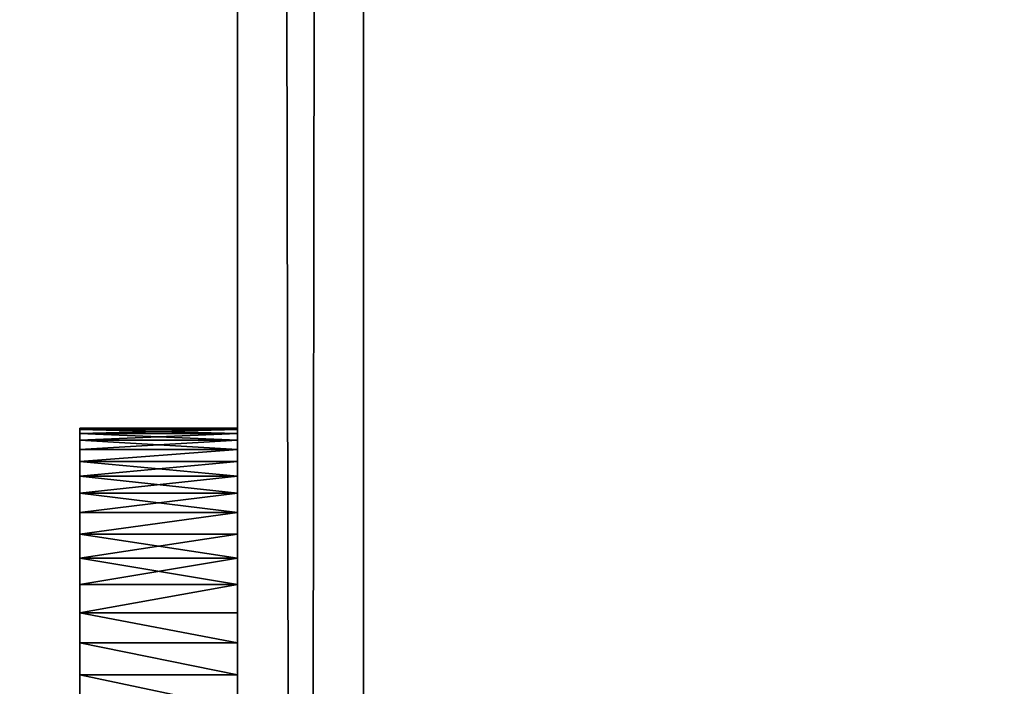
# Model space of a CAD drawing. Extents: x -6 to 185, y 330 to 415.
# Drawn here: x 1 to 2, y 378 to 379 of the extents above; entities that cross this region are included whole.
import ezdxf

# ---------------------------------------------------------------- set-up
doc = ezdxf.new("R2010")
doc.units = 0
doc.layers.add('LAYER1', color=252, linetype='CONTINUOUS')

# ---------------------------------------------------------------- blocks, each defined once
blk = doc.blocks.new('GROEP_8')
at = {"layer": 'LAYER1', "color": 250}
mesh = blk.add_polyface(dxfattribs=at)
corners = [(129.2, 13.8), (-60.398, 0.2), (-60.398, 13.8), (129.2, 0.2)]
mesh.append_faces([[corners[k] for k in face] for face in [(0, 1, 2), (1, 0, 3)]], dxfattribs={"vtx0": -1, "color": 250})
mesh = blk.add_polyface(dxfattribs=at)
corners = [(129.2, 0.2, 5), (-60.398, 13.8, 5), (-60.398, 0.2, 5), (129.2, 13.8, 5)]
mesh.append_faces([[corners[k] for k in face] for face in [(0, 1, 2), (1, 0, 3)]], dxfattribs={"vtx0": -1, "color": 250})
blk = doc.blocks.new('GROEP_9')
at = {"layer": 'LAYER1'}
blk.add_blockref('GROEP_8', (0.07604, 72), dxfattribs=at)
blk = doc.blocks.new('GROUP_6')
at = {"layer": 'LAYER1'}
for p, q in [((0, 59.8749, 0.1), (0, 0.1, 0.1)), ((0.1, 0.1), (0.1, 59.8749)), ((9.9, 59.8749), (9.9, 0.1)), ((10, 0.1, 0.1), (10, 59.8749, 0.1))]:
    blk.add_line(p, q, dxfattribs=at)
at = {"layer": 'LAYER1', "color": 250}
mesh = blk.add_polyface(dxfattribs=at)
corners = [(0, 59.8749, 2.9), (0, 0.1, 0.1), (0, 0.1, 2.9), (0, 59.8749, 0.1)]
mesh.append_faces([[corners[k] for k in face] for face in [(0, 1, 2), (1, 0, 3)]], dxfattribs={"vtx0": -1, "color": 250})
mesh = blk.add_polyface(dxfattribs=at)
corners = [(0.1, 59.8749), (0, 0.1, 0.1), (0, 59.8749, 0.1), (0.1, 0.1)]
mesh.append_faces([[corners[k] for k in face] for face in [(0, 1, 2), (1, 0, 3)]], dxfattribs={"vtx0": -1, "color": 250})
mesh = blk.add_polyface(dxfattribs=at)
corners = [(9.9, 59.8749), (0.1, 0.1), (0.1, 59.8749), (9.9, 0.1)]
mesh.append_faces([[corners[k] for k in face] for face in [(0, 1, 2), (1, 0, 3)]], dxfattribs={"vtx0": -1, "color": 250})
mesh = blk.add_polyface(dxfattribs=at)
corners = [(10, 59.8749, 0.1), (9.9, 0.1), (9.9, 59.8749), (10, 0.1, 0.1)]
mesh.append_faces([[corners[k] for k in face] for face in [(0, 1, 2), (1, 0, 3)]], dxfattribs={"vtx0": -1, "color": 250})
mesh = blk.add_polyface(dxfattribs=at)
corners = [(10, 59.8749, 0.1), (10, 0.1, 2.9), (10, 0.1, 0.1), (10, 59.8749, 2.9)]
mesh.append_faces([[corners[k] for k in face] for face in [(0, 1, 2), (1, 0, 3)]], dxfattribs={"vtx0": -1, "color": 250})
blk = doc.blocks.new('GROUP_4')
at = {"layer": 'LAYER1'}
for p, q in [((0, 0.125, 0.5), (0, 0, 0.5)), ((0.00107, 0.125, 0.4673), (0.00107, 0, 0.4673)), ((0.00107, 0.125, 0.5327), (0.00107, 0, 0.5327)), ((0.00428, 0.125, 0.43474), (0.00428, 0, 0.43474)), ((0.00428, 0.125, 0.56526), (0.00428, 0, 0.56526)), ((0.00961, 0.125, 0.40245), (0.00961, 0, 0.40245)), ((0.00961, 0.125, 0.59755), (0.00961, 0, 0.59755)), ((0.01704, 0.125, 0.37059), (0.01704, 0, 0.37059)), ((0.01704, 0.125, 0.62941), (0.01704, 0, 0.62941)), ((0.02653, 0.125, 0.66072), (0.02653, 0, 0.66072)), ((0.02653, 0.125, 0.33928), (0.02653, 0, 0.33928)), ((0.03806, 0.125, 0.69134), (0.03806, 0, 0.69134)), ((0.03806, 0.125, 0.30866), (0.03806, 0, 0.30866)), ((0.05156, 0.125, 0.72114), (0.05156, 0, 0.72114)), ((0.05156, 0.125, 0.27886), (0.05156, 0, 0.27886)), ((0.06699, 0.125, 0.75), (0.06699, 0, 0.75)), ((0.06699, 0.125, 0.25), (0.06699, 0, 0.25)), ((0.08427, 0.125, 0.77779), (0.08427, 0, 0.77779)), ((0.08427, 0.125, 0.22221), (0.08427, 0, 0.22221)), ((0.10332, 0.125, 0.19562), (0.10332, 0, 0.19562)), ((0.10332, 0.125, 0.80438), (0.10332, 0, 0.80438)), ((0.12408, 0.125, 0.17033), (0.12408, 0, 0.17033)), ((0.12408, 0.125, 0.82967), (0.12408, 0, 0.82967)), ((0.14645, 0.125, 0.14645), (0.14645, 0, 0.14645)), ((0.14645, 0.125, 0.85355), (0.14645, 0, 0.85355)), ((0.17033, 0.125, 0.12408), (0.17033, 0, 0.12408)), ((0.17033, 0.125, 0.87592), (0.17033, 0, 0.87592)), ((0.19562, 0.125, 0.10332), (0.19562, 0, 0.10332)), ((0.19562, 0.125, 0.89668), (0.19562, 0, 0.89668))]:
    blk.add_line(p, q, dxfattribs=at)
at = {"layer": 'LAYER1', "extrusion": (-1.45607e-12, 1, -1.61227e-15)}
blk.add_circle((-0.5, 0.5, 0.125), 0.5, dxfattribs=at)
at = {"layer": 'LAYER1', "extrusion": (-1.46244e-12, 1, 4.67753e-14)}
blk.add_circle((-0.5, 0.5), 0.5, dxfattribs=at)
at = {"layer": 'LAYER1'}
mesh = blk.add_polyface(dxfattribs=at)
corners = [(0.4673, 0.125, 0.00107), (0.5327, 0.125, 0.00107), (0.5, 0.125), (0.43474, 0.125, 0.00428), (0.56526, 0.125, 0.00428), (0.40245, 0.125, 0.00961), (0.59755, 0.125, 0.00961), (0.37059, 0.125, 0.01704), (0.62941, 0.125, 0.01704), (0.33928, 0.125, 0.02653), (0.66072, 0.125, 0.02653), (0.30866, 0.125, 0.03806), (0.69134, 0.125, 0.03806), (0.27886, 0.125, 0.05156), (0.72114, 0.125, 0.05156), (0.25, 0.125, 0.06699), (0.75, 0.125, 0.06699), (0.22221, 0.125, 0.08427), (0.77779, 0.125, 0.08427), (0.19562, 0.125, 0.10332), (0.80438, 0.125, 0.10332), (0.17033, 0.125, 0.12408), (0.82967, 0.125, 0.12408), (0.14645, 0.125, 0.14645), (0.85355, 0.125, 0.14645), (0.12408, 0.125, 0.17033), (0.87592, 0.125, 0.17033), (0.10332, 0.125, 0.19562), (0.89668, 0.125, 0.19562), (0.08427, 0.125, 0.22221), (0.91573, 0.125, 0.22221), (0.06699, 0.125, 0.25), (0.93301, 0.125, 0.25), (0.05156, 0.125, 0.27886), (0.94844, 0.125, 0.27886), (0.03806, 0.125, 0.30866), (0.96194, 0.125, 0.30866), (0.02653, 0.125, 0.33928), (0.97347, 0.125, 0.33928), (0.01704, 0.125, 0.37059), (0.98296, 0.125, 0.37059), (0.00961, 0.125, 0.40245), (0.99039, 0.125, 0.40245), (0.00428, 0.125, 0.43474), (0.99572, 0.125, 0.43474), (0.00107, 0.125, 0.4673), (0.99893, 0.125, 0.4673), (0, 0.125, 0.5), (1, 0.125, 0.5), (0.00107, 0.125, 0.5327), (0.99893, 0.125, 0.5327), (0.00428, 0.125, 0.56526), (0.99572, 0.125, 0.56526), (0.00961, 0.125, 0.59755), (0.99039, 0.125, 0.59755), (0.01704, 0.125, 0.62941), (0.98296, 0.125, 0.62941), (0.02653, 0.125, 0.66072), (0.97347, 0.125, 0.66072), (0.03806, 0.125, 0.69134), (0.96194, 0.125, 0.69134), (0.05156, 0.125, 0.72114), (0.94844, 0.125, 0.72114), (0.06699, 0.125, 0.75), (0.93301, 0.125, 0.75), (0.08427, 0.125, 0.77779), (0.91573, 0.125, 0.77779), (0.10332, 0.125, 0.80438), (0.89668, 0.125, 0.80438), (0.12408, 0.125, 0.82967), (0.87592, 0.125, 0.82967), (0.14645, 0.125, 0.85355), (0.85355, 0.125, 0.85355), (0.17033, 0.125, 0.87592), (0.82967, 0.125, 0.87592), (0.19562, 0.125, 0.89668), (0.80438, 0.125, 0.89668), (0.22221, 0.125, 0.91573), (0.77779, 0.125, 0.91573), (0.25, 0.125, 0.93301), (0.75, 0.125, 0.93301), (0.27886, 0.125, 0.94844), (0.72114, 0.125, 0.94844), (0.30866, 0.125, 0.96194), (0.69134, 0.125, 0.96194), (0.33928, 0.125, 0.97347), (0.66072, 0.125, 0.97347), (0.37059, 0.125, 0.98296), (0.62941, 0.125, 0.98296), (0.40245, 0.125, 0.99039), (0.59755, 0.125, 0.99039), (0.43474, 0.125, 0.99572), (0.56526, 0.125, 0.99572), (0.4673, 0.125, 0.99893), (0.5327, 0.125, 0.99893), (0.5, 0.125, 1)]
mesh.append_faces([[corners[k] for k in face] for face in [(0, 1, 2), (94, 93, 95)]], dxfattribs={"vtx0": -1})
mesh.append_faces([[corners[k] for k in face] for face in [(1, 3, 4), (4, 5, 6), (6, 7, 8), (8, 9, 10), (10, 11, 12), (12, 13, 14), (14, 15, 16), (16, 17, 18), (18, 19, 20), (20, 21, 22), (22, 23, 24), (24, 25, 26), (26, 27, 28), (28, 29, 30), (30, 31, 32), (32, 33, 34), (34, 35, 36), (36, 37, 38), (38, 39, 40), (40, 41, 42), (42, 43, 44), (44, 45, 46), (46, 47, 48), (48, 49, 50), (50, 51, 52), (52, 53, 54), (54, 55, 56), (56, 57, 58), (58, 59, 60), (60, 61, 62), (62, 63, 64), (64, 65, 66), (66, 67, 68), (68, 69, 70), (70, 71, 72), (72, 73, 74), (74, 75, 76), (76, 77, 78), (78, 79, 80), (80, 81, 82), (82, 83, 84), (84, 85, 86), (86, 87, 88), (88, 89, 90), (90, 91, 92), (92, 93, 94)]], dxfattribs={"vtx0": -1, "vtx1": -1})
mesh.append_faces([[corners[k] for k in face] for face in [(1, 0, 3), (4, 3, 5), (6, 5, 7), (8, 7, 9), (10, 9, 11), (12, 11, 13), (14, 13, 15), (16, 15, 17), (18, 17, 19), (20, 19, 21), (22, 21, 23), (24, 23, 25), (26, 25, 27), (28, 27, 29), (30, 29, 31), (32, 31, 33), (34, 33, 35), (36, 35, 37), (38, 37, 39), (40, 39, 41), (42, 41, 43), (44, 43, 45), (46, 45, 47), (48, 47, 49), (50, 49, 51), (52, 51, 53), (54, 53, 55), (56, 55, 57), (58, 57, 59), (60, 59, 61), (62, 61, 63), (64, 63, 65), (66, 65, 67), (68, 67, 69), (70, 69, 71), (72, 71, 73), (74, 73, 75), (76, 75, 77), (78, 77, 79), (80, 79, 81), (82, 81, 83), (84, 83, 85), (86, 85, 87), (88, 87, 89), (90, 89, 91), (92, 91, 93)]], dxfattribs={"vtx0": -1, "vtx2": -1})
mesh = blk.add_polyface(dxfattribs=at)
corners = [(0, 0.125, 0.5), (0.00107, 0, 0.4673), (0, 0, 0.5), (0.00107, 0.125, 0.4673)]
mesh.append_faces([[corners[k] for k in face] for face in [(0, 1, 2), (1, 0, 3)]], dxfattribs={"vtx0": -1})
mesh = blk.add_polyface(dxfattribs=at)
corners = [(0.00107, 0.125, 0.5327), (0, 0, 0.5), (0.00107, 0, 0.5327), (0, 0.125, 0.5)]
mesh.append_faces([[corners[k] for k in face] for face in [(0, 1, 2), (1, 0, 3)]], dxfattribs={"vtx0": -1})
mesh = blk.add_polyface(dxfattribs=at)
corners = [(0.00428, 0.125, 0.56526), (0.00107, 0, 0.5327), (0.00428, 0, 0.56526), (0.00107, 0.125, 0.5327)]
mesh.append_faces([[corners[k] for k in face] for face in [(0, 1, 2), (1, 0, 3)]], dxfattribs={"vtx0": -1})
mesh = blk.add_polyface(dxfattribs=at)
corners = [(0.00107, 0.125, 0.4673), (0.00428, 0, 0.43474), (0.00107, 0, 0.4673), (0.00428, 0.125, 0.43474)]
mesh.append_faces([[corners[k] for k in face] for face in [(0, 1, 2), (1, 0, 3)]], dxfattribs={"vtx0": -1})
mesh = blk.add_polyface(dxfattribs=at)
corners = [(0.00428, 0.125, 0.43474), (0.00961, 0, 0.40245), (0.00428, 0, 0.43474), (0.00961, 0.125, 0.40245)]
mesh.append_faces([[corners[k] for k in face] for face in [(0, 1, 2), (1, 0, 3)]], dxfattribs={"vtx0": -1})
mesh = blk.add_polyface(dxfattribs=at)
corners = [(0.00961, 0.125, 0.59755), (0.00428, 0, 0.56526), (0.00961, 0, 0.59755), (0.00428, 0.125, 0.56526)]
mesh.append_faces([[corners[k] for k in face] for face in [(0, 1, 2), (1, 0, 3)]], dxfattribs={"vtx0": -1})
mesh = blk.add_polyface(dxfattribs=at)
corners = [(0.00961, 0.125, 0.40245), (0.01704, 0, 0.37059), (0.00961, 0, 0.40245), (0.01704, 0.125, 0.37059)]
mesh.append_faces([[corners[k] for k in face] for face in [(0, 1, 2), (1, 0, 3)]], dxfattribs={"vtx0": -1})
mesh = blk.add_polyface(dxfattribs=at)
corners = [(0.01704, 0.125, 0.62941), (0.00961, 0, 0.59755), (0.01704, 0, 0.62941), (0.00961, 0.125, 0.59755)]
mesh.append_faces([[corners[k] for k in face] for face in [(0, 1, 2), (1, 0, 3)]], dxfattribs={"vtx0": -1})
mesh = blk.add_polyface(dxfattribs=at)
corners = [(0.02653, 0, 0.66072), (0.01704, 0.125, 0.62941), (0.01704, 0, 0.62941), (0.02653, 0.125, 0.66072)]
mesh.append_faces([[corners[k] for k in face] for face in [(0, 1, 2), (1, 0, 3)]], dxfattribs={"vtx0": -1})
mesh = blk.add_polyface(dxfattribs=at)
corners = [(0.01704, 0.125, 0.37059), (0.02653, 0, 0.33928), (0.01704, 0, 0.37059), (0.02653, 0.125, 0.33928)]
mesh.append_faces([[corners[k] for k in face] for face in [(0, 1, 2), (1, 0, 3)]], dxfattribs={"vtx0": -1})
mesh = blk.add_polyface(dxfattribs=at)
corners = [(0.02653, 0.125, 0.33928), (0.03806, 0, 0.30866), (0.02653, 0, 0.33928), (0.03806, 0.125, 0.30866)]
mesh.append_faces([[corners[k] for k in face] for face in [(0, 1, 2), (1, 0, 3)]], dxfattribs={"vtx0": -1})
mesh = blk.add_polyface(dxfattribs=at)
corners = [(0.03806, 0.125, 0.69134), (0.02653, 0, 0.66072), (0.03806, 0, 0.69134), (0.02653, 0.125, 0.66072)]
mesh.append_faces([[corners[k] for k in face] for face in [(0, 1, 2), (1, 0, 3)]], dxfattribs={"vtx0": -1})
mesh = blk.add_polyface(dxfattribs=at)
corners = [(0.05156, 0.125, 0.72114), (0.03806, 0, 0.69134), (0.05156, 0, 0.72114), (0.03806, 0.125, 0.69134)]
mesh.append_faces([[corners[k] for k in face] for face in [(0, 1, 2), (1, 0, 3)]], dxfattribs={"vtx0": -1})
mesh = blk.add_polyface(dxfattribs=at)
corners = [(0.03806, 0.125, 0.30866), (0.05156, 0, 0.27886), (0.03806, 0, 0.30866), (0.05156, 0.125, 0.27886)]
mesh.append_faces([[corners[k] for k in face] for face in [(0, 1, 2), (1, 0, 3)]], dxfattribs={"vtx0": -1})
mesh = blk.add_polyface(dxfattribs=at)
corners = [(0.05156, 0.125, 0.27886), (0.06699, 0, 0.25), (0.05156, 0, 0.27886), (0.06699, 0.125, 0.25)]
mesh.append_faces([[corners[k] for k in face] for face in [(0, 1, 2), (1, 0, 3)]], dxfattribs={"vtx0": -1})
mesh = blk.add_polyface(dxfattribs=at)
corners = [(0.06699, 0.125, 0.75), (0.05156, 0, 0.72114), (0.06699, 0, 0.75), (0.05156, 0.125, 0.72114)]
mesh.append_faces([[corners[k] for k in face] for face in [(0, 1, 2), (1, 0, 3)]], dxfattribs={"vtx0": -1})
mesh = blk.add_polyface(dxfattribs=at)
corners = [(0.08427, 0, 0.77779), (0.06699, 0.125, 0.75), (0.06699, 0, 0.75), (0.08427, 0.125, 0.77779)]
mesh.append_faces([[corners[k] for k in face] for face in [(0, 1, 2), (1, 0, 3)]], dxfattribs={"vtx0": -1})
mesh = blk.add_polyface(dxfattribs=at)
corners = [(0.06699, 0.125, 0.25), (0.08427, 0, 0.22221), (0.06699, 0, 0.25), (0.08427, 0.125, 0.22221)]
mesh.append_faces([[corners[k] for k in face] for face in [(0, 1, 2), (1, 0, 3)]], dxfattribs={"vtx0": -1})
mesh = blk.add_polyface(dxfattribs=at)
corners = [(0.10332, 0.125, 0.80438), (0.08427, 0, 0.77779), (0.10332, 0, 0.80438), (0.08427, 0.125, 0.77779)]
mesh.append_faces([[corners[k] for k in face] for face in [(0, 1, 2), (1, 0, 3)]], dxfattribs={"vtx0": -1})
mesh = blk.add_polyface(dxfattribs=at)
corners = [(0.08427, 0.125, 0.22221), (0.10332, 0, 0.19562), (0.08427, 0, 0.22221), (0.10332, 0.125, 0.19562)]
mesh.append_faces([[corners[k] for k in face] for face in [(0, 1, 2), (1, 0, 3)]], dxfattribs={"vtx0": -1})
mesh = blk.add_polyface(dxfattribs=at)
corners = [(0.10332, 0.125, 0.19562), (0.12408, 0, 0.17033), (0.10332, 0, 0.19562), (0.12408, 0.125, 0.17033)]
mesh.append_faces([[corners[k] for k in face] for face in [(0, 1, 2), (1, 0, 3)]], dxfattribs={"vtx0": -1})
mesh = blk.add_polyface(dxfattribs=at)
corners = [(0.12408, 0.125, 0.82967), (0.10332, 0, 0.80438), (0.12408, 0, 0.82967), (0.10332, 0.125, 0.80438)]
mesh.append_faces([[corners[k] for k in face] for face in [(0, 1, 2), (1, 0, 3)]], dxfattribs={"vtx0": -1})
mesh = blk.add_polyface(dxfattribs=at)
corners = [(0.12408, 0.125, 0.17033), (0.14645, 0, 0.14645), (0.12408, 0, 0.17033), (0.14645, 0.125, 0.14645)]
mesh.append_faces([[corners[k] for k in face] for face in [(0, 1, 2), (1, 0, 3)]], dxfattribs={"vtx0": -1})
mesh = blk.add_polyface(dxfattribs=at)
corners = [(0.14645, 0, 0.85355), (0.12408, 0.125, 0.82967), (0.12408, 0, 0.82967), (0.14645, 0.125, 0.85355)]
mesh.append_faces([[corners[k] for k in face] for face in [(0, 1, 2), (1, 0, 3)]], dxfattribs={"vtx0": -1})
mesh = blk.add_polyface(dxfattribs=at)
corners = [(0.17033, 0.125, 0.12408), (0.14645, 0, 0.14645), (0.14645, 0.125, 0.14645), (0.17033, 0, 0.12408)]
mesh.append_faces([[corners[k] for k in face] for face in [(0, 1, 2), (1, 0, 3)]], dxfattribs={"vtx0": -1})
mesh = blk.add_polyface(dxfattribs=at)
corners = [(0.14645, 0, 0.85355), (0.17033, 0.125, 0.87592), (0.14645, 0.125, 0.85355), (0.17033, 0, 0.87592)]
mesh.append_faces([[corners[k] for k in face] for face in [(0, 1, 2), (1, 0, 3)]], dxfattribs={"vtx0": -1})
mesh = blk.add_polyface(dxfattribs=at)
corners = [(0.19562, 0.125, 0.10332), (0.17033, 0, 0.12408), (0.17033, 0.125, 0.12408), (0.19562, 0, 0.10332)]
mesh.append_faces([[corners[k] for k in face] for face in [(0, 1, 2), (1, 0, 3)]], dxfattribs={"vtx0": -1})
mesh = blk.add_polyface(dxfattribs=at)
corners = [(0.17033, 0, 0.87592), (0.19562, 0.125, 0.89668), (0.17033, 0.125, 0.87592), (0.19562, 0, 0.89668)]
mesh.append_faces([[corners[k] for k in face] for face in [(0, 1, 2), (1, 0, 3)]], dxfattribs={"vtx0": -1})
mesh = blk.add_polyface(dxfattribs=at)
corners = [(0.22221, 0.125, 0.08427), (0.19562, 0, 0.10332), (0.19562, 0.125, 0.10332), (0.22221, 0, 0.08427)]
mesh.append_faces([[corners[k] for k in face] for face in [(0, 1, 2), (1, 0, 3)]], dxfattribs={"vtx0": -1})
mesh = blk.add_polyface(dxfattribs=at)
corners = [(0.19562, 0, 0.89668), (0.22221, 0.125, 0.91573), (0.19562, 0.125, 0.89668), (0.22221, 0, 0.91573)]
mesh.append_faces([[corners[k] for k in face] for face in [(0, 1, 2), (1, 0, 3)]], dxfattribs={"vtx0": -1})
mesh = blk.add_polyface(dxfattribs=at)
corners = [(0.5327, 0, 0.00107), (0.4673, 0, 0.00107), (0.5, 0), (0.56526, 0, 0.00428), (0.43474, 0, 0.00428), (0.59755, 0, 0.00961), (0.40245, 0, 0.00961), (0.62941, 0, 0.01704), (0.37059, 0, 0.01704), (0.66072, 0, 0.02653), (0.33928, 0, 0.02653), (0.69134, 0, 0.03806), (0.30866, 0, 0.03806), (0.72114, 0, 0.05156), (0.27886, 0, 0.05156), (0.75, 0, 0.06699), (0.25, 0, 0.06699), (0.77779, 0, 0.08427), (0.22221, 0, 0.08427), (0.80438, 0, 0.10332), (0.19562, 0, 0.10332), (0.82967, 0, 0.12408), (0.17033, 0, 0.12408), (0.85355, 0, 0.14645), (0.14645, 0, 0.14645), (0.87592, 0, 0.17033), (0.12408, 0, 0.17033), (0.89668, 0, 0.19562), (0.10332, 0, 0.19562), (0.91573, 0, 0.22221), (0.08427, 0, 0.22221), (0.93301, 0, 0.25), (0.06699, 0, 0.25), (0.643, 0, 0.25232), (0.94844, 0, 0.27886), (0.786, 0, 0.5), (0.96194, 0, 0.30866), (0.97347, 0, 0.33928), (0.98296, 0, 0.37059), (0.99039, 0, 0.40245), (0.99572, 0, 0.43474), (0.99893, 0, 0.4673), (1, 0, 0.5), (0.99893, 0, 0.5327), (0.643, 0, 0.74768), (0.99572, 0, 0.56526), (0.99039, 0, 0.59755), (0.98296, 0, 0.62941), (0.97347, 0, 0.66072), (0.96194, 0, 0.69134), (0.94844, 0, 0.72114), (0.93301, 0, 0.75), (0.357, 0, 0.74768), (0.357, 0, 0.25232), (0.05156, 0, 0.27886), (0.214, 0, 0.5), (0.03806, 0, 0.30866), (0.02653, 0, 0.33928), (0.01704, 0, 0.37059), (0.00961, 0, 0.40245), (0.00428, 0, 0.43474), (0.00107, 0, 0.4673), (0, 0, 0.5), (0.00107, 0, 0.5327), (0.00428, 0, 0.56526), (0.00961, 0, 0.59755), (0.01704, 0, 0.62941), (0.02653, 0, 0.66072), (0.03806, 0, 0.69134), (0.05156, 0, 0.72114), (0.06699, 0, 0.75), (0.91573, 0, 0.77779), (0.08427, 0, 0.77779), (0.89668, 0, 0.80438), (0.10332, 0, 0.80438), (0.87592, 0, 0.82967), (0.12408, 0, 0.82967), (0.85355, 0, 0.85355), (0.14645, 0, 0.85355), (0.82967, 0, 0.87592), (0.17033, 0, 0.87592), (0.80438, 0, 0.89668), (0.19562, 0, 0.89668), (0.77779, 0, 0.91573), (0.22221, 0, 0.91573), (0.75, 0, 0.93301), (0.25, 0, 0.93301), (0.72114, 0, 0.94844), (0.27886, 0, 0.94844), (0.69134, 0, 0.96194), (0.30866, 0, 0.96194), (0.66072, 0, 0.97347), (0.33928, 0, 0.97347), (0.62941, 0, 0.98296), (0.37059, 0, 0.98296), (0.59755, 0, 0.99039), (0.40245, 0, 0.99039), (0.56526, 0, 0.99572), (0.43474, 0, 0.99572), (0.5327, 0, 0.99893), (0.4673, 0, 0.99893), (0.5, 0, 1)]
mesh.append_faces([[corners[k] for k in face] for face in [(0, 1, 2), (100, 99, 101)]], dxfattribs={"vtx0": -1})
mesh.append_faces([[corners[k] for k in face] for face in [(1, 3, 4), (4, 5, 6), (6, 7, 8), (8, 9, 10), (10, 11, 12), (12, 13, 14), (14, 15, 16), (16, 17, 18), (18, 19, 20), (20, 21, 22), (22, 23, 24), (24, 25, 26), (26, 27, 28), (28, 29, 30), (30, 31, 32), (33, 34, 35), (35, 43, 44), (44, 51, 52), (32, 53, 54), (53, 32, 33), (54, 55, 56), (56, 55, 57), (57, 55, 58), (58, 55, 59), (59, 55, 60), (60, 55, 61), (61, 55, 62), (62, 52, 63), (63, 52, 64), (64, 52, 65), (65, 52, 66), (66, 52, 67), (67, 52, 68), (68, 52, 69), (69, 52, 70), (70, 71, 72), (72, 73, 74), (74, 75, 76), (76, 77, 78), (78, 79, 80), (80, 81, 82), (82, 83, 84), (84, 85, 86), (86, 87, 88), (88, 89, 90), (90, 91, 92), (92, 93, 94), (94, 95, 96), (96, 97, 98), (98, 99, 100)]], dxfattribs={"vtx0": -1, "vtx1": -1})
mesh.append_faces([[corners[k] for k in face] for face in [(32, 31, 33), (70, 52, 51)]], dxfattribs={"vtx0": -1, "vtx1": -1, "vtx2": -1})
mesh.append_faces([[corners[k] for k in face] for face in [(1, 0, 3), (4, 3, 5), (6, 5, 7), (8, 7, 9), (10, 9, 11), (12, 11, 13), (14, 13, 15), (16, 15, 17), (18, 17, 19), (20, 19, 21), (22, 21, 23), (24, 23, 25), (26, 25, 27), (28, 27, 29), (30, 29, 31), (33, 31, 34), (35, 34, 36), (35, 36, 37), (35, 37, 38), (35, 38, 39), (35, 39, 40), (35, 40, 41), (35, 41, 42), (35, 42, 43), (44, 43, 45), (44, 45, 46), (44, 46, 47), (44, 47, 48), (44, 48, 49), (44, 49, 50), (44, 50, 51), (54, 53, 55), (62, 55, 52), (70, 51, 71), (72, 71, 73), (74, 73, 75), (76, 75, 77), (78, 77, 79), (80, 79, 81), (82, 81, 83), (84, 83, 85), (86, 85, 87), (88, 87, 89), (90, 89, 91), (92, 91, 93), (94, 93, 95), (96, 95, 97), (98, 97, 99)]], dxfattribs={"vtx0": -1, "vtx2": -1})
blk = doc.blocks.new('GROUP_7')
at = {"layer": 'LAYER1', "extrusion": (0, 0, -1), "zscale": -1}
for p in [(-1, 0), (-1, 0, -5.01)]:
    blk.add_blockref('GROUP_4', p, dxfattribs=at)

msp = doc.modelspace()

# ---------------------------------------------------------------- block references
at = {"layer": 'LAYER1', "extrusion": (1, 0, -4.65371e-13), "rotation": 270}
msp.add_blockref('GROUP_6', (342.27842, 25.0004, 1.35156), dxfattribs=at)
at = {"layer": 'LAYER1'}
msp.add_blockref('GROEP_9', (55.28139, 300.35111, 105.77509), dxfattribs=at)
at = {"layer": 'LAYER1', "extrusion": (0, 0, -1), "zscale": -1, "rotation": 89.99999999995092}
msp.add_blockref('GROUP_7', (-1.22656, 377.38381, -16.77311), dxfattribs=at)

doc.saveas('drawing.dxf')
